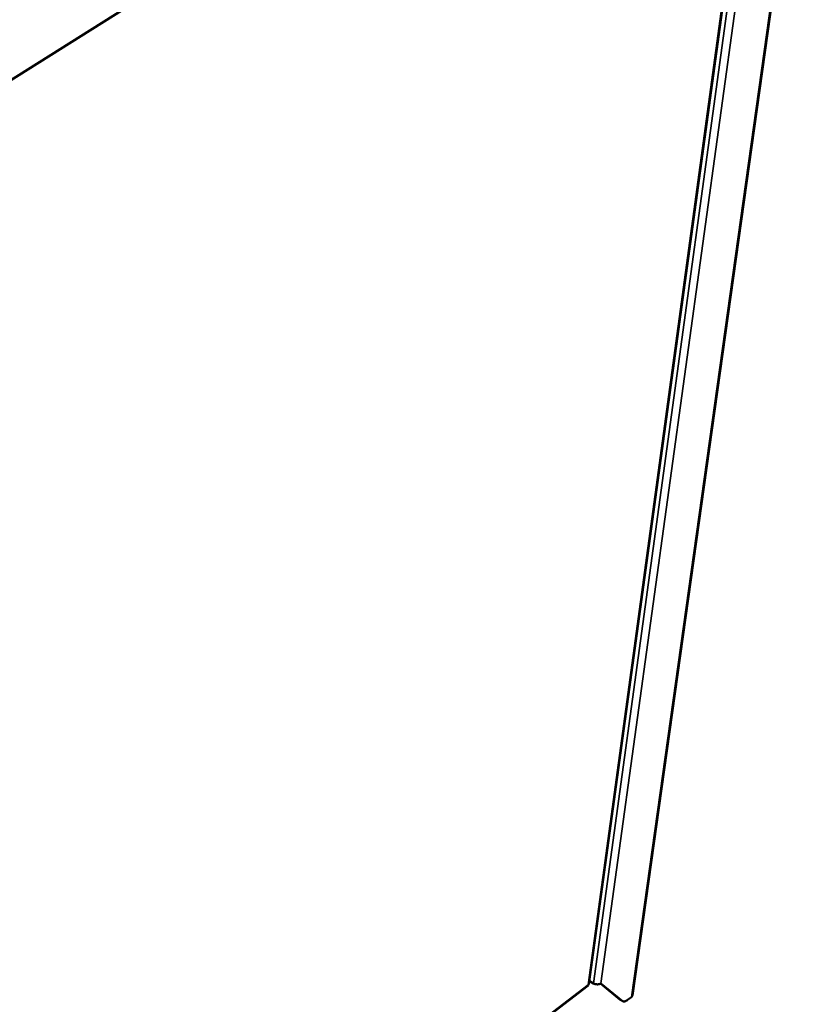
# Model space of a CAD drawing. Units: millimetres. Extents: x 65 to 5840, y 100 to 4100.
# Drawn here: x 3452 to 3673, y 2998 to 3275 of the extents above; entities that cross this region are included whole.
import ezdxf

# ---------------------------------------------------------------- set-up
doc = ezdxf.new("R2010")
doc.units = ezdxf.units.MM
doc.header["$LTSCALE"] = 20
doc.layers.add('Visible (ISO)', color=7, linetype='Continuous', lineweight=50)
doc.layers.add('Visible Narrow (ISO)', color=7, linetype='Continuous', lineweight=35)

msp = doc.modelspace()

# ---------------------------------------------------------------- linework, layer by layer
at = {"layer": 'Visible (ISO)'}
for p, q in [((3292.61, 3159.59), (3672.83, 3399.21)), ((3611.93, 3003.57), (3665.35, 3394.5)), ((3624.14, 3000.38), (3669.67, 3324.66)), ((3612.04, 3004.42), (3613.21, 3003.76)), ((3293.26, 2759.88), (3611.65, 3003.09)), ((3620.76, 2999.16), (3615.17, 3003.69)), ((3615.28, 3003.76), (3621.4, 2998.79)), ((3620.76, 2999.16), (3620.83, 2999.11)), ((3621.48, 2998.74), (3620.83, 2999.11)), ((3623.86, 2999.93), (3622.76, 2999.09))]:
    msp.add_line(p, q, dxfattribs=at)
at = {"layer": 'Visible (ISO)', "flags": 128}
for points in [[(3613.21, 3003.76, 0.03092), (3613.52, 3003.61, 0.04989), (3613.73, 3003.56, 0.013079), (3614.13, 3003.5, 0.029528), (3614.31, 3003.48, 0.034934), (3614.49, 3003.5, 0.017911), (3614.85, 3003.56, 0.06148), (3615.02, 3003.61, 0.0368), (3615.28, 3003.76)], [(3622.76, 2999.09, -0.046787), (3622.48, 2998.88, -0.058875), (3622.23, 2998.76, -0.02353), (3621.94, 2998.69, -0.039352), (3621.76, 2998.66, -0.1002), (3621.62, 2998.68, -0.061865), (3621.4, 2998.79)], [(3624.14, 3000.38, -0.046917), (3624.11, 3000.25, -0.046917), (3624.05, 3000.14, -0.051524), (3623.97, 3000.02, -0.051524), (3623.86, 2999.93)]]:
    msp.add_lwpolyline(points, format="xyb", dxfattribs=at)
at = {"layer": 'Visible (ISO)'}
msp.add_open_spline([(3611.73, 3003.37), (3611.75, 3003.24), (3611.71, 3003.15), (3611.64, 3003.09)], degree=3, dxfattribs=at)
msp.add_open_spline([(3611.93, 3003.57), (3611.92, 3003.55), (3611.92, 3003.52), (3611.9, 3003.5), (3611.87, 3003.45), (3611.81, 3003.41), (3611.73, 3003.37)], degree=3, knots=[1.0178252, 1.0178252, 1.0178252, 1.0178252, 1.1829099, 1.1829099, 1.1829099, 1.5707963, 1.5707963, 1.5707963, 1.5707963], dxfattribs=at)
at = {"layer": 'Visible Narrow (ISO)'}
for p, q in [((3666.89, 3395.46), (3613.21, 3003.76)), ((3669.41, 3397.06), (3615.28, 3003.76)), ((3611.73, 3003.37), (3665.14, 3394.36)), ((3669.4, 3324.48), (3623.86, 2999.93)), ((3293.28, 2760.14), (3611.73, 3003.37)), ((3621.4, 2998.79), (3620.76, 2999.16))]:
    msp.add_line(p, q, dxfattribs=at)

doc.saveas('drawing.dxf')
